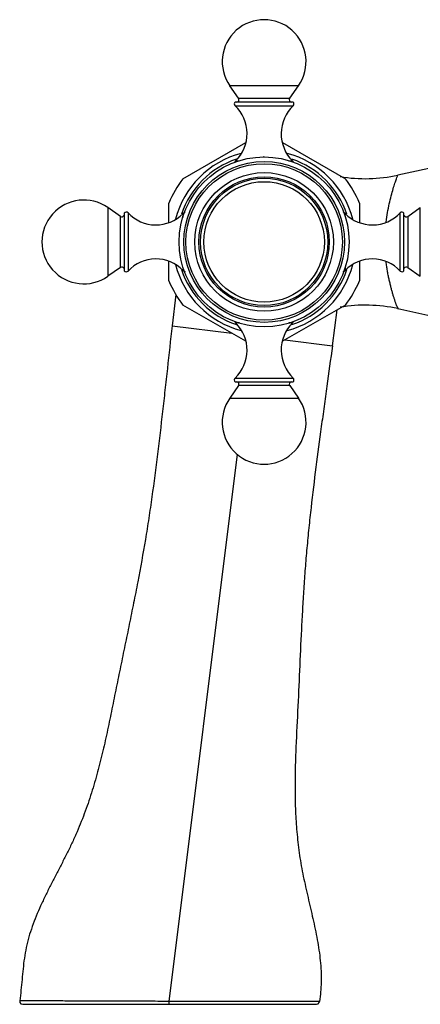
# Model space of a CAD drawing. Units: inches. Extents: x 4.3 to 17.5, y -2.7 to 21.2.
# Drawn here: x 4.7 to 7.3, y 8.3 to 14.8 of the extents above; entities that cross this region are included whole.
import ezdxf

# ---------------------------------------------------------------- set-up
doc = ezdxf.new("R2010")
doc.units = ezdxf.units.IN
doc.header["$LTSCALE"] = 1.21
doc.header["$MEASUREMENT"] = 0
doc.layers.get('0').update_dxf_attribs({"linetype": 'CONTINUOUS'})

msp = doc.modelspace()

# ---------------------------------------------------------------- linework, layer by layer
at = {"color": 7, "linetype": 'CONTINUOUS'}
for p, q in [((6.087, 14.2602), (6.0295, 14.3423)), ((6.4226, 14.2602), (6.48, 14.3423)), ((6.4438, 14.235), (6.0657, 14.235)), ((8.443, 14.0407), (7.132, 13.7552)), ((5.7215, 13.7313), (6.1338, 13.9694)), ((6.3757, 13.9694), (6.7881, 13.7313)), ((5.6298, 13.4459), (5.6298, 13.5725)), ((6.8798, 13.5725), (6.8798, 13.4459)), ((5.3121, 13.4853), (5.23, 13.5428)), ((5.3373, 13.5066), (5.3373, 13.1284)), ((7.1723, 13.1284), (7.1723, 13.5066)), ((7.1974, 13.4853), (7.2795, 13.5428)), ((5.6298, 13.0626), (5.6298, 13.1892)), ((6.8798, 13.1892), (6.8798, 13.0626)), ((5.3121, 13.1497), (5.23, 13.0923)), ((7.1974, 13.1497), (7.2795, 13.0923)), ((5.6753, 12.9727), (5.6513, 12.7671)), ((6.1338, 12.6657), (5.7215, 12.9037)), ((6.7881, 12.9037), (6.3757, 12.6657)), ((6.7026, 12.6359), (6.7341, 12.8726)), ((7.132, 12.8799), (8.6861, 12.5414)), ((6.0657, 12.4), (6.4438, 12.4)), ((6.087, 12.3749), (6.0295, 12.2928)), ((6.4226, 12.3749), (6.48, 12.2928)), ((4.6708, 8.3175), (6.5983, 8.3175))]:
    msp.add_line(p, q, dxfattribs=at)
at = {"color": 9, "linetype": 'CONTINUOUS'}
for p, q in [((6.48, 14.3423), (6.0295, 14.3423)), ((6.0638, 14.2102), (6.4457, 14.2102)), ((6.087, 14.2602), (6.4226, 14.2602)), ((6.0681, 13.8487), (6.0918, 13.8487)), ((6.4164, 13.8487), (6.4414, 13.8487)), ((5.23, 13.5428), (5.23, 13.0923)), ((5.3621, 13.5085), (5.3621, 13.1266)), ((5.7236, 13.4781), (5.7236, 13.5042)), ((6.7859, 13.5042), (6.7859, 13.493)), ((7.1474, 13.1266), (7.1474, 13.5085)), ((7.2795, 13.0923), (7.2795, 13.5428)), ((5.3121, 13.1497), (5.3121, 13.4853)), ((7.1974, 13.4853), (7.1974, 13.1497)), ((5.7236, 13.1309), (5.7236, 13.1421)), ((6.7859, 13.157), (6.7859, 13.1309)), ((6.0931, 12.7864), (6.0681, 12.7864)), ((6.4414, 12.7864), (6.4177, 12.7864)), ((5.6513, 12.7671), (6.0427, 12.7183)), ((6.3914, 12.6747), (6.7026, 12.6359)), ((6.0638, 12.4249), (6.4457, 12.4249)), ((6.4226, 12.3749), (6.087, 12.3749)), ((6.0295, 12.2928), (6.48, 12.2928)), ((5.6322, 8.3369), (6.0801, 11.9257)), ((4.714, 8.3401), (4.651, 8.3404)), ((5.6323, 8.3175), (5.6322, 8.3369)), ((6.6033, 8.3349), (6.5548, 8.335)), ((6.6182, 8.3349), (6.6033, 8.3349))]:
    msp.add_line(p, q, dxfattribs=at)
at = {"color": 7, "linetype": 'CONTINUOUS'}
for points in [[(4.6509, 8.3404), (4.6522, 8.3301), (4.6595, 8.321), (4.6707, 8.3175)], [(6.5984, 8.3175), (6.609, 8.3206), (6.6163, 8.3288), (6.6182, 8.3349)]]:
    msp.add_lwpolyline(points, dxfattribs=at)
for radius in [0.5575, 0.5275, 0.5132, 0.4545, 0.4275, 0.4175]:
    msp.add_circle((6.2548, 13.3175), radius, dxfattribs=at)
at = {"color": 9, "linetype": 'CONTINUOUS'}
msp.add_circle((6.2548, 13.3175), 0.3951, dxfattribs=at)
at = {"color": 7, "linetype": 'CONTINUOUS'}
for centre, radius, start, end in [((6.2548, 14.5), 0.275, 325, 215), ((6.0748, 14.2219), 0.016, 124.62345, 226.97395), ((5.8933, 14.0274), 0.25, 314.36993, 46.97395), ((6.0739, 14.251), 0.016, 270, 35), ((6.6163, 14.0274), 0.25, 133.02605, 225.63007), ((6.4357, 14.251), 0.016, 145, 270), ((6.4348, 14.2219), 0.016, 313.02605, 55.37655), ((6.2548, 13.3175), 0.6, 104.54543, 165.69491), ((6.2548, 13.3175), 0.6, 14.30509, 75.45457), ((6.0898, 13.8265), 0.031, 134.36993, 157.18496), ((6.2548, 13.3175), 0.5575, 90, 90.41446), ((6.4198, 13.8265), 0.031, 22.81504, 45.63007), ((6.9192, 14.7323), 1, 260.50355, 282.28714), ((6.2548, 13.3175), 0.675, 142.19161, 157.80839), ((6.2548, 13.3175), 0.675, 22.19161, 37.80839), ((5.0723, 13.3175), 0.275, 55, 305), ((5.3504, 13.4975), 0.016, 43.02605, 145.37655), ((5.5449, 13.679), 0.25, 223.02605, 315.63007), ((5.7458, 13.4825), 0.031, 106.19439, 135.63007), ((6.7638, 13.4825), 0.031, 44.36993, 73.53199), ((6.9646, 13.679), 0.25, 224.36993, 316.97395), ((7.1591, 13.4975), 0.016, 34.62345, 136.97395), ((5.3213, 13.4984), 0.016, 235, 330), ((7.1883, 13.4984), 0.016, 210, 305), ((5.5449, 12.956), 0.25, 44.36993, 136.97395), ((6.9646, 12.956), 0.25, 43.02605, 135.63007), ((5.3213, 13.1366), 0.016, 30, 125), ((5.3504, 13.1375), 0.016, 214.62345, 316.97395), ((6.2548, 13.3175), 0.6, 194.30509, 255.45457), ((5.7458, 13.1525), 0.031, 224.36993, 253.53198), ((6.2548, 13.3175), 0.6, 284.54543, 345.69491), ((6.7638, 13.1525), 0.031, 286.19437, 315.63007), ((7.1591, 13.1375), 0.016, 223.02605, 325.37655), ((7.1883, 13.1366), 0.016, 55, 150), ((6.2548, 13.3175), 0.675, 202.19161, 217.80839), ((6.2548, 13.3175), 0.675, 322.19161, 337.80839), ((6.9192, 11.9028), 1, 77.71286, 99.49645), ((6.0898, 12.8085), 0.031, 202.81504, 225.63007), ((5.8933, 12.6077), 0.25, 313.02605, 45.63007), ((6.6163, 12.6077), 0.25, 134.36993, 226.97395), ((6.4198, 12.8085), 0.031, 314.36993, 337.18496), ((6.0748, 12.4132), 0.016, 133.02605, 235.37655), ((6.0739, 12.384), 0.016, 325, 90), ((6.4357, 12.384), 0.016, 90, 215), ((6.4348, 12.4132), 0.016, 304.62345, 46.97395), ((6.2548, 12.135), 0.275, 145, 35)]:
    msp.add_arc(centre, radius, start, end, dxfattribs=at)
at = {"color": 9, "linetype": 'CONTINUOUS'}
for start, end in [(108.56044, 161.49761), (18.50239, 71.43956), (198.50239, 251.43956), (288.56044, 341.49761)]:
    msp.add_arc((6.2548, 13.3175), 0.5722, start, end, dxfattribs=at)
at = {"color": 7, "linetype": 'CONTINUOUS'}
for points, knots in [([(7.0545, 13.4481), (7.0572, 13.4688), (7.0635, 13.5089), (7.0752, 13.5664), (7.0879, 13.6185), (7.1006, 13.6638), (7.1121, 13.7009), (7.1216, 13.7285), (7.128, 13.7455), (7.1311, 13.7532), (7.132, 13.7552)], [0, 0, 0, 0, 0.197264, 0.383708, 0.554379, 0.704195, 0.8282, 0.921441, 0.979806, 1, 1, 1, 1]), ([(7.132, 12.8799), (7.1323, 12.8798), (7.1329, 12.8797), (7.1337, 12.8798), (7.1342, 12.8803), (7.1343, 12.8811), (7.1341, 12.882), (7.1336, 12.8832), (7.1328, 12.8846), (7.1318, 12.8863), (7.1306, 12.8882), (7.1288, 12.891), (7.1266, 12.8951), (7.124, 12.9005), (7.1216, 12.9065), (7.1192, 12.9132), (7.1167, 12.9206), (7.1142, 12.9285), (7.1105, 12.9402), (7.1054, 12.956), (7.0991, 12.9764), (7.0928, 12.9985), (7.0866, 13.0222), (7.0805, 13.0472), (7.0744, 13.0733), (7.0684, 13.1005), (7.0631, 13.1286), (7.0587, 13.1576), (7.0559, 13.1771), (7.0545, 13.187)], [0, 0, 0, 0, 0.003034, 0.005308, 0.007185, 0.009319, 0.01225, 0.016241, 0.021345, 0.027456, 0.034431, 0.042118, 0.059056, 0.077668, 0.098025, 0.12021, 0.144267, 0.170203, 0.198014, 0.258966, 0.325957, 0.397959, 0.474422, 0.554863, 0.638817, 0.725766, 0.815173, 0.906658, 1, 1, 1, 1]), ([(5.6513, 12.7671), (5.6406, 12.6736), (5.6249, 12.5333), (5.6041, 12.3463), (5.5831, 12.1595), (5.5559, 11.9258), (5.5256, 11.6925), (5.4982, 11.5061), (5.4685, 11.3201), (5.4347, 11.1346), (5.3984, 10.9495), (5.3703, 10.8108), (5.3417, 10.6722), (5.313, 10.5335), (5.2845, 10.3949), (5.2567, 10.2561), (5.2281, 10.1174), (5.1972, 9.9789), (5.1625, 9.8408), (5.1226, 9.7033), (5.0839, 9.5897), (5.0489, 9.4995), (5.0252, 9.4432), (5.005, 9.3985), (4.984, 9.3536), (4.9565, 9.2977), (4.9223, 9.231), (4.8877, 9.1643), (4.8533, 9.0976), (4.8199, 9.0308), (4.7882, 8.9637), (4.7589, 8.8963), (4.7328, 8.8284), (4.7106, 8.76), (4.6931, 8.6909), (4.681, 8.6211), (4.6727, 8.551), (4.6662, 8.4807), (4.6598, 8.4104), (4.6543, 8.3637), (4.6509, 8.3404)], [0, 0, 0, 0, 0.061841, 0.092696, 0.123567, 0.185356, 0.247183, 0.278107, 0.30904, 0.370944, 0.401918, 0.432904, 0.463896, 0.494889, 0.525879, 0.556864, 0.587865, 0.618911, 0.650048, 0.681348, 0.712916, 0.728846, 0.744903, 0.752986, 0.761109, 0.777449, 0.79388, 0.810348, 0.826796, 0.843171, 0.859424, 0.875517, 0.891426, 0.907151, 0.922717, 0.938187, 0.953638, 0.969094, 0.98455, 1, 1, 1, 1]), ([(6.7026, 12.6359), (6.6907, 12.5475), (6.6725, 12.415), (6.6481, 12.2385), (6.6238, 12.0621), (6.5941, 11.8412), (6.567, 11.62), (6.5478, 11.4427), (6.5349, 11.3095), (6.5238, 11.1761), (6.5143, 11.0425), (6.5063, 10.9088), (6.4968, 10.7303), (6.4868, 10.507), (6.475, 10.2391), (6.4632, 10.0158), (6.4578, 9.8369), (6.4569, 9.7021), (6.4605, 9.5667), (6.4683, 9.4536), (6.478, 9.3627), (6.4871, 9.2941), (6.4983, 9.2253), (6.5117, 9.1564), (6.5267, 9.0872), (6.548, 8.9948), (6.5753, 8.8798), (6.5997, 8.7645), (6.615, 8.6725), (6.6236, 8.6041), (6.6279, 8.5472), (6.6293, 8.502), (6.6293, 8.4683), (6.6281, 8.4348), (6.6249, 8.3902), (6.6211, 8.357), (6.6182, 8.3349)], [0, 0, 0, 0, 0.06181, 0.092645, 0.123494, 0.185238, 0.247021, 0.277923, 0.308833, 0.339752, 0.370684, 0.401629, 0.432588, 0.49453, 0.556474, 0.618421, 0.649442, 0.680545, 0.711788, 0.74326, 0.75912, 0.775087, 0.791182, 0.80742, 0.823776, 0.840207, 0.8731, 0.90571, 0.921807, 0.937733, 0.953483, 0.961297, 0.969076, 0.976826, 0.984558, 1, 1, 1, 1])]:
    msp.add_open_spline(points, degree=3, knots=knots, dxfattribs=at)
at = {"color": 9, "linetype": 'CONTINUOUS'}
for points, knots in [([(5.6322, 8.3369), (5.583, 8.3369), (5.4858, 8.3372), (5.3427, 8.3378), (5.2061, 8.3382), (5.0791, 8.3387), (4.9646, 8.3391), (4.8443, 8.3396), (4.7625, 8.3399), (4.714, 8.3401)], [0, 0, 0, 0, 0.160605, 0.317728, 0.467569, 0.60688, 0.732528, 0.841566, 1, 1, 1, 1]), ([(6.5548, 8.335), (6.5061, 8.3351), (6.4238, 8.3352), (6.3029, 8.3354), (6.1878, 8.3356), (6.0602, 8.3359), (5.9473, 8.3361), (5.8529, 8.3363), (5.7552, 8.3367), (5.6815, 8.3369), (5.6322, 8.3369)], [0, 0, 0, 0, 0.158371, 0.267434, 0.39316, 0.532571, 0.682479, 0.760347, 0.839575, 1, 1, 1, 1])]:
    msp.add_open_spline(points, degree=3, knots=knots, dxfattribs=at)

doc.saveas('drawing.dxf')
